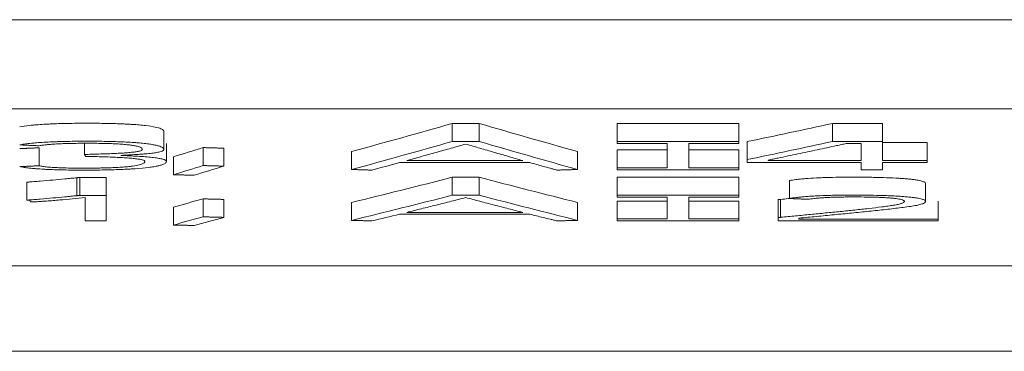
# Model space of a CAD drawing. Units: millimetres. Extents: x 0 to 420, y 0 to 297.
# Drawn here: x 171 to 176, y 28 to 30 of the extents above; entities that cross this region are included whole.
import ezdxf

# ---------------------------------------------------------------- set-up
doc = ezdxf.new("R2010")
doc.units = ezdxf.units.MM
doc.layers.add('1', color=7, linetype='Continuous')

msp = doc.modelspace()

# ---------------------------------------------------------------- linework, layer by layer
at = {"layer": '1', "color": 7, "linetype": 'Continuous', "lineweight": 13}
for p, q in [((159.8592, 30.1629), (231.3592, 30.1629)), ((159.8592, 29.6653), (231.3592, 29.6653)), ((172.9469, 29.5831), (173.0978, 29.5831)), ((172.9469, 29.4827), (172.9469, 29.5831)), ((173.0978, 29.4827), (173.0978, 29.5831)), ((173.8684, 29.5829), (174.5484, 29.5829)), ((173.8684, 29.4824), (173.8684, 29.5829)), ((174.5484, 29.4824), (174.5484, 29.5829)), ((175.0716, 29.5829), (175.3522, 29.5829)), ((175.0716, 29.4824), (175.0716, 29.5829)), ((175.3522, 29.4824), (175.3522, 29.5829)), ((171.334, 29.4382), (171.334, 29.5387)), ((170.8898, 29.41), (170.8898, 29.4725)), ((171.3482, 29.3704), (171.3482, 29.4708)), ((173.0978, 29.4827), (172.9469, 29.4827)), ((173.8684, 29.4824), (173.8684, 29.4709)), ((174.5484, 29.4824), (173.8684, 29.4824)), ((173.8684, 29.4709), (174.1484, 29.4709)), ((174.1484, 29.4709), (174.1484, 29.3345)), ((174.2684, 29.3345), (174.2684, 29.4709)), ((174.2684, 29.4709), (174.5484, 29.4709)), ((174.5484, 29.4709), (174.5484, 29.4824)), ((174.5954, 29.381), (174.5954, 29.4814)), ((175.3522, 29.4824), (175.0716, 29.4824)), ((175.1494, 29.4711), (175.232, 29.4711)), ((175.232, 29.4711), (175.232, 29.3757)), ((175.3522, 29.3757), (175.3522, 29.4824)), ((175.3522, 29.4762), (175.6022, 29.4762)), ((175.6022, 29.3757), (175.6022, 29.4762)), ((170.637, 29.3466), (170.637, 29.447)), ((171.3884, 29.2967), (171.3884, 29.3971)), ((171.5534, 29.3479), (171.5534, 29.4483)), ((171.6689, 29.3447), (171.6689, 29.4451)), ((172.3834, 29.3259), (172.3834, 29.4263)), ((173.6472, 29.3259), (173.6472, 29.4263)), ((173.8684, 29.4349), (174.1484, 29.4349)), ((173.8684, 29.3345), (173.8684, 29.4349)), ((174.2684, 29.4349), (174.5484, 29.4349)), ((174.5484, 29.3345), (174.5484, 29.4349)), ((172.6522, 29.3646), (173.3807, 29.3646)), ((173.3406, 29.3757), (172.6922, 29.3757)), ((174.5954, 29.381), (174.5954, 29.3648)), ((174.5954, 29.3648), (175.232, 29.3648)), ((174.7132, 29.3757), (174.7132, 29.3786)), ((175.232, 29.3757), (174.7132, 29.3757)), ((175.232, 29.3648), (175.232, 29.3236)), ((175.6022, 29.3757), (175.3522, 29.3757)), ((175.3522, 29.3236), (175.3522, 29.3648)), ((175.3522, 29.3648), (175.6022, 29.3648)), ((175.6022, 29.3648), (175.6022, 29.3757)), ((173.8684, 29.3345), (173.8684, 29.3236)), ((174.1484, 29.3345), (173.8684, 29.3345)), ((173.8684, 29.3236), (174.5484, 29.3236)), ((174.5484, 29.3345), (174.2684, 29.3345)), ((174.5484, 29.3236), (174.5484, 29.3345)), ((175.232, 29.3236), (175.3522, 29.3236)), ((170.5684, 29.155), (170.5684, 29.2554)), ((170.8479, 29.1794), (170.8479, 29.2798)), ((170.8642, 29.2814), (171.011, 29.2814)), ((170.8642, 29.1811), (170.8642, 29.2814)), ((171.011, 29.1811), (171.011, 29.2814)), ((172.9469, 29.2824), (173.0978, 29.2824)), ((172.9469, 29.1821), (172.9469, 29.2824)), ((173.0978, 29.1821), (173.0978, 29.2824)), ((173.8684, 29.2822), (174.5484, 29.2822)), ((173.8684, 29.1819), (173.8684, 29.2822)), ((174.5484, 29.1819), (174.5484, 29.2822)), ((174.8313, 29.1639), (174.8313, 29.2642)), ((175.593, 29.1475), (175.593, 29.2478)), ((171.011, 29.1811), (170.8642, 29.1811)), ((171.011, 29.0394), (171.011, 29.1811)), ((173.0978, 29.1821), (172.9469, 29.1821)), ((173.8684, 29.1819), (173.8684, 29.1716)), ((174.5484, 29.1819), (173.8684, 29.1819)), ((174.5484, 29.1716), (174.5484, 29.1819)), ((170.8945, 29.1685), (170.8945, 29.0394)), ((171.5534, 29.0613), (171.5534, 29.1617)), ((171.6689, 29.0584), (171.6689, 29.1588)), ((172.3834, 29.0417), (172.3834, 29.142)), ((173.6472, 29.0417), (173.6472, 29.142)), ((173.8684, 29.1716), (174.1484, 29.1716)), ((173.8684, 29.1497), (174.1484, 29.1497)), ((173.8684, 29.0494), (173.8684, 29.1497)), ((174.1484, 29.1716), (174.1484, 29.0494)), ((174.2684, 29.0494), (174.2684, 29.1716)), ((174.2684, 29.1716), (174.5484, 29.1716)), ((174.2684, 29.1497), (174.5484, 29.1497)), ((174.5484, 29.0494), (174.5484, 29.1497)), ((174.7684, 29.0573), (174.7684, 29.1576)), ((174.7823, 29.0586), (174.7823, 29.159)), ((175.6629, 29.0492), (175.6629, 29.1495)), ((171.3884, 29.0156), (171.3884, 29.1159)), ((172.6522, 29.0763), (173.3807, 29.0763)), ((173.3406, 29.0862), (172.6922, 29.0862)), ((170.8945, 29.0394), (171.011, 29.0394)), ((173.8684, 29.0494), (173.8684, 29.0396)), ((174.1484, 29.0494), (173.8684, 29.0494)), ((173.8684, 29.0396), (174.5484, 29.0396)), ((174.5484, 29.0494), (174.2684, 29.0494)), ((174.5484, 29.0396), (174.5484, 29.0494)), ((174.7684, 29.0573), (174.7684, 29.0396)), ((174.7684, 29.0396), (175.6629, 29.0396)), ((174.8848, 29.0492), (174.8848, 29.0538)), ((175.6629, 29.0492), (174.8848, 29.0492)), ((175.6629, 29.0396), (175.6629, 29.0492)), ((159.8592, 28.7871), (231.3592, 28.7871)), ((159.8592, 28.31), (231.3592, 28.31))]:
    msp.add_line(p, q, dxfattribs=at)
for centre, major_axis, ratio, start_param, end_param in [((161.9543, 370.2422), (-0.0009, -342.2252), 0.336158, 0.090786, 0.095706), ((183.8149, 370.2605), (0.0002, -342.2435), 0.327711, 6.187482, 6.192402), ((160.582, 370.3482), (0.0042, -342.3312), 0.442931, 0.092523, 0.095678), ((161.9536, 370.2646), (-0.0001, -342.3476), 0.336147, 0.090756, 0.095674), ((183.8162, 370.3032), (-0.0012, -342.3862), 0.32769, 6.187518, 6.192436), ((160.5919, 370.1107), (-0.0081, -342.1937), 0.443082, 0.092544, 0.095699), ((162.4305, 368.9471), (-0.0382, -340.9301), 0.293446, 0.090041, 0.091697), ((162.3299, 372.7266), (0.0713, -344.8096), 0.291853, 0.089427, 0.091074), ((162.4458, 371.6545), (0.0404, -343.7375), 0.293531, 0.089496, 0.091139), ((161.8588, 375.069), (0.1671, -347.152), 0.336142, 0.089855, 0.091194), ((163.0637, 370.2381), (-0.0009, -342.2211), 0.33616, 0.081109, 0.086024), ((182.7338, 370.2715), (-0.0001, -342.2545), 0.327705, 6.197166, 6.202082), ((163.0634, 370.246), (-0.0007, -342.329), 0.336156, 0.081084, 0.085998), ((182.7324, 370.219), (0.0015, -342.302), 0.32773, 6.197183, 6.202098), ((163.3893, 369.1152), (-0.0299, -341.0982), 0.293376, 0.080318, 0.081973), ((163.2945, 364.1263), (-0.1917, -336.2093), 0.341507, 0.0819, 0.08326), ((163.3985, 368.7261), (-0.0399, -340.8091), 0.293542, 0.080349, 0.082004), ((163.4641, 369.8228), (-0.0116, -341.9058), 0.294307, 0.080099, 0.081745)]:
    msp.add_ellipse(centre, major_axis=major_axis, ratio=ratio, start_param=start_param, end_param=end_param, dxfattribs=at)
for points, knots in [([(170.5284, 29.5639), (170.5424, 29.567), (170.5613, 29.5697), (170.5903, 29.5728), (170.5964, 29.5733), (170.6089, 29.5745), (170.6153, 29.575), (170.6352, 29.5766), (170.6492, 29.5776), (170.6712, 29.5789), (170.6788, 29.5793), (170.6941, 29.58), (170.7019, 29.5804), (170.7255, 29.5814), (170.7416, 29.582), (170.7664, 29.5827), (170.7747, 29.5829), (170.7916, 29.5832), (170.8001, 29.5834), (170.8257, 29.5838), (170.8598, 29.5842), (170.894, 29.5843), (170.9282, 29.5842), (170.9453, 29.5842), (170.9796, 29.5839), (170.9968, 29.5836), (171.0306, 29.583), (171.0473, 29.5826), (171.0799, 29.5816), (171.0959, 29.581), (171.1194, 29.5799), (171.1271, 29.5795), (171.1421, 29.5787), (171.1493, 29.5783), (171.1706, 29.5769), (171.184, 29.5759), (171.203, 29.5743), (171.2091, 29.5737), (171.221, 29.5725), (171.2267, 29.5719), (171.254, 29.5687), (171.2718, 29.5659), (171.3002, 29.5599), (171.3103, 29.5568), (171.3214, 29.552), (171.3244, 29.5504), (171.3292, 29.5472), (171.3309, 29.5456), (171.3333, 29.5424), (171.3339, 29.5407), (171.334, 29.539), (171.334, 29.5388), (171.334, 29.5387)], [0, 0, 0, 0, 0.086623, 0.086623, 0.108279, 0.108279, 0.129935, 0.129935, 0.173246, 0.173246, 0.194902, 0.194902, 0.216558, 0.216558, 0.25987, 0.25987, 0.281525, 0.281525, 0.303181, 0.303181, 0.346493, 0.389804, 0.389804, 0.433116, 0.433116, 0.476428, 0.476428, 0.519739, 0.519739, 0.563051, 0.563051, 0.584707, 0.584707, 0.606362, 0.606362, 0.649674, 0.649674, 0.67133, 0.67133, 0.692986, 0.692986, 0.779609, 0.779609, 0.866232, 0.866232, 0.909544, 0.909544, 0.952855, 0.952855, 0.996167, 0.996167, 1, 1, 1, 1]), ([(171.093, 29.4049), (171.1084, 29.4056), (171.1234, 29.4064), (171.1529, 29.408), (171.1675, 29.4088), (171.1887, 29.4101), (171.1956, 29.4106), (171.2091, 29.4115), (171.2157, 29.412), (171.2285, 29.4131), (171.2347, 29.4136), (171.2468, 29.4148), (171.2527, 29.4154), (171.2696, 29.4172), (171.2796, 29.4185), (171.2926, 29.4206), (171.2967, 29.4213), (171.3042, 29.4228), (171.3078, 29.4235), (171.3173, 29.4258), (171.3221, 29.4273), (171.329, 29.4305), (171.3312, 29.4321), (171.3337, 29.4354), (171.3341, 29.437), (171.3339, 29.4402), (171.3333, 29.4418), (171.3299, 29.4467), (171.3254, 29.4499), (171.3143, 29.4546), (171.3098, 29.4562), (171.2993, 29.4594), (171.2872, 29.4624), (171.2713, 29.4653), (171.2533, 29.4681), (171.2433, 29.4695), (171.2217, 29.472), (171.21, 29.4732), (171.1911, 29.4748), (171.1845, 29.4754), (171.171, 29.4764), (171.1639, 29.4769), (171.128, 29.4792), (171.0969, 29.4806), (171.0557, 29.4819), (171.0473, 29.4821), (171.0306, 29.4825), (171.0054, 29.4831), (170.9629, 29.4836), (170.9286, 29.4838), (170.8941, 29.4838), (170.8767, 29.4838), (170.8253, 29.4834), (170.7916, 29.4829), (170.7505, 29.4818), (170.7423, 29.4815), (170.7261, 29.4809), (170.718, 29.4806), (170.6942, 29.4796), (170.6637, 29.4781), (170.6356, 29.4762), (170.6155, 29.4746), (170.609, 29.474), (170.5964, 29.4729), (170.5904, 29.4723), (170.5731, 29.4705), (170.5626, 29.4692), (170.5485, 29.4671), (170.5441, 29.4664), (170.5358, 29.465), (170.5319, 29.4642), (170.5284, 29.4635)], [0, 0, 0, 0, 0.03125, 0.03125, 0.0625, 0.0625, 0.078125, 0.078125, 0.09375, 0.09375, 0.109375, 0.109375, 0.125, 0.125, 0.15625, 0.15625, 0.171875, 0.171875, 0.1875, 0.1875, 0.21875, 0.21875, 0.25, 0.25, 0.28125, 0.28125, 0.3125, 0.3125, 0.375, 0.375, 0.40625, 0.40625, 0.4375, 0.46875, 0.46875, 0.5, 0.5, 0.53125, 0.53125, 0.546875, 0.546875, 0.5625, 0.5625, 0.625, 0.625, 0.640625, 0.640625, 0.65625, 0.6875, 0.71875, 0.71875, 0.75, 0.75, 0.8125, 0.8125, 0.828125, 0.828125, 0.84375, 0.84375, 0.875, 0.90625, 0.90625, 0.921875, 0.921875, 0.9375, 0.9375, 0.96875, 0.96875, 0.984375, 0.984375, 1, 1, 1, 1]), ([(170.637, 29.4583), (170.6434, 29.4595), (170.6504, 29.4607), (170.666, 29.4629), (170.6747, 29.4639), (170.6943, 29.4658), (170.7052, 29.4667), (170.7279, 29.4683), (170.7399, 29.469), (170.7653, 29.4702), (170.7787, 29.4706), (170.8058, 29.4714), (170.8195, 29.4717), (170.8473, 29.4721), (170.8613, 29.4723), (170.8895, 29.4725), (170.9037, 29.4725), (170.946, 29.4724), (170.974, 29.4721), (171.0084, 29.4714), (171.0153, 29.4712), (171.0289, 29.4708), (171.0355, 29.4705), (171.0551, 29.4698), (171.0677, 29.4692), (171.0856, 29.4681), (171.0915, 29.4677), (171.1027, 29.4669), (171.108, 29.4664), (171.1235, 29.465), (171.1329, 29.4641), (171.146, 29.4625), (171.1502, 29.4619), (171.158, 29.4608), (171.1692, 29.4591), (171.1784, 29.4573), (171.189, 29.4548), (171.1936, 29.4535), (171.201, 29.4509), (171.204, 29.4496), (171.211, 29.4457), (171.213, 29.4431), (171.2138, 29.4391), (171.2137, 29.4377), (171.2125, 29.4351), (171.2114, 29.4337), (171.2068, 29.4311), (171.2032, 29.4298), (171.1934, 29.4273), (171.1871, 29.4262), (171.1758, 29.4245), (171.1717, 29.4239), (171.1632, 29.4229), (171.1587, 29.4224), (171.1446, 29.4209), (171.1344, 29.4199), (171.1122, 29.4183), (171.1005, 29.4175), (171.0764, 29.4162), (171.064, 29.4156), (171.0384, 29.4145), (171.0252, 29.414), (170.9984, 29.4131), (170.9848, 29.4127), (170.9442, 29.4115), (170.9171, 29.4107), (170.8898, 29.41)], [0, 0, 0, 0, 0.03125, 0.03125, 0.0625, 0.0625, 0.09375, 0.09375, 0.125, 0.125, 0.15625, 0.15625, 0.1875, 0.1875, 0.21875, 0.21875, 0.25, 0.25, 0.3125, 0.3125, 0.328125, 0.328125, 0.34375, 0.34375, 0.375, 0.375, 0.390625, 0.390625, 0.40625, 0.40625, 0.4375, 0.4375, 0.453125, 0.453125, 0.46875, 0.5, 0.5, 0.53125, 0.53125, 0.5625, 0.5625, 0.625, 0.625, 0.65625, 0.65625, 0.6875, 0.6875, 0.71875, 0.71875, 0.75, 0.75, 0.765625, 0.765625, 0.78125, 0.78125, 0.8125, 0.8125, 0.84375, 0.84375, 0.875, 0.875, 0.90625, 0.90625, 0.9375, 0.9375, 1, 1, 1, 1]), ([(172.6922, 29.3757), (172.7196, 29.3833), (172.747, 29.3909), (172.8019, 29.4062), (172.8295, 29.4139), (172.885, 29.4293), (172.9131, 29.437), (172.9545, 29.4487), (172.9681, 29.4526), (172.9952, 29.4604), (173.0087, 29.4643), (173.0223, 29.4682)], [0, 0, 0, 0, 0.25, 0.25, 0.5, 0.5, 0.75, 0.75, 0.875, 0.875, 1, 1, 1, 1]), ([(173.0223, 29.4682), (173.0358, 29.4643), (173.0488, 29.4604), (173.0749, 29.4526), (173.088, 29.4487), (173.1276, 29.437), (173.1542, 29.4293), (173.2077, 29.4139), (173.2347, 29.4062), (173.2881, 29.3909), (173.3145, 29.3833), (173.3406, 29.3757)], [0, 0, 0, 0, 0.125, 0.125, 0.25, 0.25, 0.5, 0.5, 0.75, 0.75, 1, 1, 1, 1]), ([(174.7132, 29.3786), (174.718, 29.3795), (174.7226, 29.3805), (174.7318, 29.3823), (174.7364, 29.3833), (174.7502, 29.3861), (174.7594, 29.388), (174.7869, 29.3938), (174.8051, 29.3976), (174.8414, 29.4052), (174.8596, 29.4091), (174.8961, 29.4167), (174.9143, 29.4206), (174.9508, 29.4283), (174.9873, 29.436), (175.0234, 29.4438), (175.0595, 29.4516), (175.0775, 29.4555), (175.1045, 29.4613), (175.1135, 29.4633), (175.1316, 29.4672), (175.1406, 29.4692), (175.1494, 29.4711)], [0, 0, 0, 0, 0.03125, 0.03125, 0.0625, 0.0625, 0.125, 0.125, 0.25, 0.25, 0.375, 0.375, 0.5, 0.5, 0.625, 0.75, 0.75, 0.875, 0.875, 0.9375, 0.9375, 1, 1, 1, 1]), ([(170.5284, 29.3421), (170.5355, 29.3406), (170.5438, 29.3391), (170.5616, 29.3363), (170.5711, 29.335), (170.5876, 29.333), (170.5935, 29.3324), (170.6061, 29.3312), (170.6127, 29.3307), (170.6331, 29.3291), (170.6476, 29.3282), (170.6706, 29.3269), (170.6785, 29.3265), (170.6946, 29.3258), (170.7029, 29.3255), (170.728, 29.3246), (170.745, 29.3241), (170.7797, 29.3233), (170.7973, 29.323), (170.8241, 29.3227), (170.8331, 29.3227), (170.8511, 29.3226), (170.86, 29.3225), (170.9048, 29.3224), (170.9403, 29.3226), (170.9932, 29.3233), (171.0107, 29.3236), (171.0456, 29.3244), (171.063, 29.3249), (171.0965, 29.3261), (171.1128, 29.3268), (171.1363, 29.328), (171.144, 29.3284), (171.1591, 29.3293), (171.1666, 29.3298), (171.2025, 29.3323), (171.2275, 29.3346), (171.2542, 29.3379), (171.2594, 29.3386), (171.2691, 29.34), (171.2829, 29.3421), (171.2945, 29.3443), (171.3082, 29.3474), (171.3141, 29.3489), (171.3243, 29.3521), (171.3286, 29.3537), (171.3394, 29.3585), (171.344, 29.3618), (171.3475, 29.3667), (171.3481, 29.3684), (171.3483, 29.3717), (171.3479, 29.3734), (171.3451, 29.3767), (171.3426, 29.3783), (171.3369, 29.3807), (171.3346, 29.3816), (171.3294, 29.3832), (171.3265, 29.3839), (171.3168, 29.3863), (171.3092, 29.3878), (171.2956, 29.3899), (171.2907, 29.3907), (171.2802, 29.392), (171.2746, 29.3927), (171.2571, 29.3946), (171.2444, 29.3958), (171.2168, 29.3979), (171.2019, 29.3989), (171.1717, 29.4007), (171.1562, 29.4016), (171.125, 29.4033), (171.1091, 29.4041), (171.093, 29.4049)], [0, 0, 0, 0, 0.03125, 0.03125, 0.0625, 0.0625, 0.078125, 0.078125, 0.09375, 0.09375, 0.125, 0.125, 0.140625, 0.140625, 0.15625, 0.15625, 0.1875, 0.1875, 0.21875, 0.21875, 0.234375, 0.234375, 0.25, 0.25, 0.3125, 0.3125, 0.34375, 0.34375, 0.375, 0.375, 0.40625, 0.40625, 0.421875, 0.421875, 0.4375, 0.4375, 0.5, 0.5, 0.515625, 0.515625, 0.53125, 0.5625, 0.5625, 0.59375, 0.59375, 0.625, 0.625, 0.6875, 0.6875, 0.71875, 0.71875, 0.75, 0.75, 0.78125, 0.78125, 0.796875, 0.796875, 0.8125, 0.8125, 0.84375, 0.84375, 0.859375, 0.859375, 0.875, 0.875, 0.90625, 0.90625, 0.9375, 0.9375, 0.96875, 0.96875, 1, 1, 1, 1]), ([(170.8969, 29.399), (170.9259, 29.3985), (170.9543, 29.3979), (171.0103, 29.3964), (171.0379, 29.3955), (171.0774, 29.3937), (171.0905, 29.3931), (171.1153, 29.3916), (171.1272, 29.3908), (171.1495, 29.389), (171.1599, 29.388), (171.1788, 29.3859), (171.1873, 29.3848), (171.1985, 29.383), (171.2019, 29.3824), (171.2082, 29.3812), (171.2111, 29.3806), (171.2185, 29.3786), (171.2219, 29.3773), (171.2263, 29.3746), (171.2273, 29.3732), (171.2279, 29.3705), (171.2277, 29.3692), (171.2257, 29.3651), (171.2224, 29.3624), (171.215, 29.3585), (171.2121, 29.3572), (171.2053, 29.3545), (171.2012, 29.3532), (171.1869, 29.3494), (171.1746, 29.3469), (171.1499, 29.3435), (171.1407, 29.3425), (171.1206, 29.3405), (171.1096, 29.3396), (171.0917, 29.3384), (171.0855, 29.338), (171.0729, 29.3373), (171.0664, 29.337), (171.0466, 29.3361), (171.0329, 29.3356), (171.0117, 29.335), (171.0046, 29.3348), (170.9902, 29.3345), (170.9686, 29.334), (170.9322, 29.3336), (170.9027, 29.3335), (170.8732, 29.3335), (170.8583, 29.3335), (170.8289, 29.3337), (170.8143, 29.3339), (170.7854, 29.3344), (170.771, 29.3348), (170.7435, 29.3358), (170.7304, 29.3364), (170.7119, 29.3375), (170.706, 29.338), (170.6948, 29.3388), (170.6895, 29.3393), (170.6795, 29.3403), (170.6748, 29.3408), (170.6658, 29.3419), (170.6616, 29.3424), (170.6498, 29.3442), (170.643, 29.3454), (170.637, 29.3466)], [0, 0, 0, 0, 0.0625, 0.0625, 0.125, 0.125, 0.15625, 0.15625, 0.1875, 0.1875, 0.21875, 0.21875, 0.25, 0.25, 0.265625, 0.265625, 0.28125, 0.28125, 0.3125, 0.3125, 0.34375, 0.34375, 0.375, 0.375, 0.4375, 0.4375, 0.46875, 0.46875, 0.5, 0.5, 0.5625, 0.5625, 0.59375, 0.59375, 0.625, 0.625, 0.640625, 0.640625, 0.65625, 0.65625, 0.6875, 0.6875, 0.703125, 0.703125, 0.71875, 0.75, 0.78125, 0.78125, 0.8125, 0.8125, 0.84375, 0.84375, 0.875, 0.875, 0.90625, 0.90625, 0.921875, 0.921875, 0.9375, 0.9375, 0.953125, 0.953125, 0.96875, 0.96875, 1, 1, 1, 1]), ([(173.3807, 29.3646), (173.3927, 29.3611), (173.4047, 29.3575), (173.4293, 29.3505), (173.4419, 29.3469), (173.4674, 29.3399), (173.4803, 29.3364), (173.5003, 29.3312), (173.5069, 29.3295), (173.5195, 29.326), (173.5257, 29.3243), (173.5316, 29.3225)], [0, 0, 0, 0, 0.25, 0.25, 0.5, 0.5, 0.75, 0.75, 0.875, 0.875, 1, 1, 1, 1]), ([(170.5684, 29.2554), (170.5754, 29.2557), (170.582, 29.2562), (170.5947, 29.2571), (170.601, 29.2576), (170.6197, 29.259), (170.6318, 29.26), (170.6675, 29.2629), (170.6904, 29.265), (170.736, 29.2692), (170.7586, 29.2713), (170.7922, 29.2745), (170.8034, 29.2755), (170.8257, 29.2777), (170.837, 29.2787), (170.8479, 29.2798)], [0, 0, 0, 0, 0.0625, 0.0625, 0.125, 0.125, 0.25, 0.25, 0.5, 0.5, 0.75, 0.75, 0.875, 0.875, 1, 1, 1, 1]), ([(174.8313, 29.2642), (174.8418, 29.2662), (174.8547, 29.2681), (174.8773, 29.2708), (174.8853, 29.2716), (174.9024, 29.2733), (174.9116, 29.2741), (174.9403, 29.2763), (174.9609, 29.2776), (174.9941, 29.2793), (175.0056, 29.2798), (175.0293, 29.2807), (175.0413, 29.2811), (175.078, 29.2821), (175.1031, 29.2825), (175.1417, 29.2829), (175.1546, 29.283), (175.1802, 29.2831), (175.193, 29.2831), (175.2185, 29.283), (175.2313, 29.2829), (175.2567, 29.2827), (175.2694, 29.2826), (175.2946, 29.2822), (175.3072, 29.2819), (175.3322, 29.2813), (175.3445, 29.281), (175.3809, 29.2799), (175.4043, 29.2789), (175.4376, 29.2772), (175.4483, 29.2766), (175.4681, 29.2752), (175.4773, 29.2744), (175.495, 29.2728), (175.5035, 29.272), (175.5155, 29.2707), (175.5194, 29.2703), (175.5268, 29.2693), (175.5303, 29.2689), (175.5403, 29.2675), (175.5463, 29.2665), (175.5573, 29.2645), (175.5621, 29.2635), (175.5706, 29.2614), (175.5742, 29.2604), (175.5802, 29.2582), (175.5828, 29.2572), (175.5891, 29.254), (175.5918, 29.2518), (175.5929, 29.249), (175.593, 29.2484), (175.593, 29.2478)], [0, 0, 0, 0, 0.070035, 0.070035, 0.105053, 0.105053, 0.140071, 0.140071, 0.210106, 0.210106, 0.245124, 0.245124, 0.280141, 0.280141, 0.350177, 0.350177, 0.385195, 0.385195, 0.420212, 0.420212, 0.45523, 0.45523, 0.490248, 0.490248, 0.525265, 0.525265, 0.560283, 0.560283, 0.630318, 0.630318, 0.665336, 0.665336, 0.700354, 0.700354, 0.735371, 0.735371, 0.75288, 0.75288, 0.770389, 0.770389, 0.805407, 0.805407, 0.840424, 0.840424, 0.875442, 0.875442, 0.91046, 0.91046, 0.980495, 0.980495, 1, 1, 1, 1]), ([(170.8479, 29.1794), (170.837, 29.1784), (170.8257, 29.1773), (170.8034, 29.1752), (170.7922, 29.1741), (170.7586, 29.1709), (170.736, 29.1688), (170.6904, 29.1647), (170.6675, 29.1626), (170.6318, 29.1596), (170.6197, 29.1586), (170.601, 29.1572), (170.5947, 29.1567), (170.582, 29.1558), (170.5754, 29.1554), (170.5684, 29.155)], [0, 0, 0, 0, 0.125, 0.125, 0.25, 0.25, 0.5, 0.5, 0.75, 0.75, 0.875, 0.875, 0.9375, 0.9375, 1, 1, 1, 1]), ([(174.8848, 29.0538), (174.9175, 29.057), (174.9501, 29.0602), (175.0155, 29.0666), (175.0483, 29.0698), (175.1139, 29.0762), (175.1467, 29.0794), (175.2116, 29.0859), (175.2438, 29.0892), (175.3076, 29.0958), (175.3391, 29.0991), (175.3849, 29.1042), (175.3999, 29.1059), (175.4293, 29.1094), (175.4438, 29.1112), (175.4718, 29.1148), (175.4854, 29.1166), (175.511, 29.1203), (175.5229, 29.1222), (175.5441, 29.1261), (175.5534, 29.1281), (175.5653, 29.1311), (175.5689, 29.1322), (175.5752, 29.1343), (175.578, 29.1353), (175.5853, 29.1385), (175.5888, 29.1407), (175.5928, 29.145), (175.5935, 29.1471), (175.5922, 29.1504), (175.5913, 29.1515), (175.5887, 29.1536), (175.5869, 29.1547), (175.5805, 29.158), (175.5746, 29.1601), (175.5619, 29.1632), (175.5569, 29.1642), (175.5458, 29.1662), (175.5397, 29.1672), (175.5264, 29.1691), (175.5191, 29.17), (175.5031, 29.1717), (175.4946, 29.1725), (175.4767, 29.1741), (175.4672, 29.1749), (175.4474, 29.1762), (175.4369, 29.1769), (175.4152, 29.178), (175.404, 29.1785), (175.3808, 29.1795), (175.3687, 29.1799), (175.3325, 29.181), (175.308, 29.1816), (175.2703, 29.1822), (175.2576, 29.1824), (175.232, 29.1826), (175.2191, 29.1826), (175.1805, 29.1827), (175.1549, 29.1827), (175.1168, 29.1823), (175.1041, 29.1821), (175.0789, 29.1817), (175.0663, 29.1814), (175.0294, 29.1804), (175.006, 29.1795), (174.9727, 29.1778), (174.9619, 29.1772), (174.9411, 29.1759), (174.9212, 29.1745), (174.9031, 29.1729), (174.8859, 29.1713), (174.8777, 29.1705), (174.8548, 29.1678), (174.8418, 29.1659), (174.8313, 29.1639)], [0, 0, 0, 0, 0.0625, 0.0625, 0.125, 0.125, 0.1875, 0.1875, 0.25, 0.25, 0.3125, 0.3125, 0.34375, 0.34375, 0.375, 0.375, 0.40625, 0.40625, 0.4375, 0.4375, 0.46875, 0.46875, 0.484375, 0.484375, 0.5, 0.5, 0.53125, 0.53125, 0.5625, 0.5625, 0.578125, 0.578125, 0.59375, 0.59375, 0.625, 0.625, 0.640625, 0.640625, 0.65625, 0.65625, 0.671875, 0.671875, 0.6875, 0.6875, 0.703125, 0.703125, 0.71875, 0.71875, 0.734375, 0.734375, 0.75, 0.75, 0.78125, 0.78125, 0.796875, 0.796875, 0.8125, 0.8125, 0.84375, 0.84375, 0.859375, 0.859375, 0.875, 0.875, 0.90625, 0.90625, 0.921875, 0.921875, 0.9375, 0.953125, 0.953125, 0.96875, 0.96875, 1, 1, 1, 1]), ([(170.5893, 29.1452), (170.5938, 29.1452), (170.598, 29.1452), (170.6065, 29.1454), (170.6108, 29.1455), (170.619, 29.1457), (170.6229, 29.1459), (170.6303, 29.1463), (170.6339, 29.1465), (170.6445, 29.1471), (170.6514, 29.1476), (170.6648, 29.1485), (170.6713, 29.149), (170.6906, 29.1504), (170.7032, 29.1514), (170.728, 29.1535), (170.7402, 29.1545), (170.7766, 29.1577), (170.8004, 29.1598), (170.8477, 29.1641), (170.8711, 29.1663), (170.8945, 29.1685)], [0, 0, 0, 0, 0.03125, 0.03125, 0.0625, 0.0625, 0.09375, 0.09375, 0.125, 0.125, 0.1875, 0.1875, 0.25, 0.25, 0.375, 0.375, 0.5, 0.5, 0.75, 0.75, 1, 1, 1, 1]), ([(172.6922, 29.0862), (172.7196, 29.093), (172.747, 29.0998), (172.8019, 29.1135), (172.8295, 29.1204), (172.885, 29.1342), (172.9131, 29.1411), (172.9545, 29.1516), (172.9681, 29.1551), (172.9952, 29.1621), (173.0087, 29.1656), (173.0223, 29.1691)], [0, 0, 0, 0, 0.25, 0.25, 0.5, 0.5, 0.75, 0.75, 0.875, 0.875, 1, 1, 1, 1]), ([(173.0223, 29.1691), (173.0358, 29.1656), (173.0488, 29.1621), (173.0749, 29.1551), (173.088, 29.1516), (173.1276, 29.1411), (173.1542, 29.1342), (173.2077, 29.1204), (173.2347, 29.1135), (173.2881, 29.0998), (173.3145, 29.093), (173.3406, 29.0862)], [0, 0, 0, 0, 0.125, 0.125, 0.25, 0.25, 0.5, 0.5, 0.75, 0.75, 1, 1, 1, 1]), ([(174.9361, 29.1592), (174.9452, 29.1609), (174.9567, 29.1625), (174.977, 29.1647), (174.9844, 29.1654), (174.9999, 29.1667), (175.0163, 29.1679), (175.0342, 29.169), (175.053, 29.1699), (175.0629, 29.1703), (175.0931, 29.1714), (175.114, 29.1719), (175.1465, 29.1723), (175.1574, 29.1724), (175.1792, 29.1725), (175.19, 29.1726), (175.2225, 29.1725), (175.2441, 29.1723), (175.2763, 29.1718), (175.287, 29.1716), (175.3079, 29.171), (175.3182, 29.1707), (175.3382, 29.17), (175.3479, 29.1696), (175.3668, 29.1686), (175.3757, 29.168), (175.3923, 29.1669), (175.4001, 29.1662), (175.4146, 29.1648), (175.4214, 29.1641), (175.4334, 29.1625), (175.4387, 29.1617), (175.4482, 29.16), (175.4524, 29.1592), (175.4628, 29.1565), (175.4672, 29.1547), (175.4716, 29.152), (175.4727, 29.151), (175.474, 29.1492), (175.4743, 29.1483), (175.474, 29.1455), (175.4726, 29.1436), (175.4671, 29.14), (175.4631, 29.1382), (175.4557, 29.1356), (175.4529, 29.1347), (175.4469, 29.1329), (175.4435, 29.132), (175.4324, 29.1294), (175.4236, 29.1278), (175.4042, 29.1246), (175.3935, 29.123), (175.3713, 29.1199), (175.3597, 29.1184), (175.3243, 29.1139), (175.2997, 29.1109), (175.2491, 29.1051), (175.2231, 29.1022), (175.1699, 29.0966), (175.1426, 29.0938), (175.0879, 29.0883), (175.0604, 29.0856), (175.0052, 29.0802), (174.9775, 29.0774), (174.922, 29.072), (174.894, 29.0694), (174.8521, 29.0653), (174.8382, 29.064), (174.8102, 29.0613), (174.7962, 29.06), (174.7823, 29.0586)], [0, 0, 0, 0, 0.03125, 0.03125, 0.046875, 0.046875, 0.0625, 0.078125, 0.078125, 0.09375, 0.09375, 0.125, 0.125, 0.140625, 0.140625, 0.15625, 0.15625, 0.1875, 0.1875, 0.203125, 0.203125, 0.21875, 0.21875, 0.234375, 0.234375, 0.25, 0.25, 0.265625, 0.265625, 0.28125, 0.28125, 0.296875, 0.296875, 0.3125, 0.3125, 0.34375, 0.34375, 0.359375, 0.359375, 0.375, 0.375, 0.40625, 0.40625, 0.4375, 0.4375, 0.453125, 0.453125, 0.46875, 0.46875, 0.5, 0.5, 0.53125, 0.53125, 0.5625, 0.5625, 0.625, 0.625, 0.6875, 0.6875, 0.75, 0.75, 0.8125, 0.8125, 0.875, 0.875, 0.9375, 0.9375, 0.96875, 0.96875, 1, 1, 1, 1]), ([(174.7823, 29.159), (174.7962, 29.1603), (174.8103, 29.1616), (174.8335, 29.1639), (174.8427, 29.1648), (174.852, 29.1656)], [0, 0, 0, 0, 0.602228, 0.602228, 1, 1, 1, 1]), ([(173.3807, 29.0763), (173.3927, 29.0731), (173.4047, 29.0699), (173.4293, 29.0636), (173.4419, 29.0605), (173.4674, 29.0542), (173.4803, 29.0511), (173.5003, 29.0464), (173.5069, 29.0449), (173.5195, 29.0418), (173.5257, 29.0402), (173.5316, 29.0386)], [0, 0, 0, 0, 0.25, 0.25, 0.5, 0.5, 0.75, 0.75, 0.875, 0.875, 1, 1, 1, 1])]:
    msp.add_open_spline(points, degree=3, knots=knots, dxfattribs=at)
for points, weights in [([(170.5284, 29.4635), (170.5827, 29.4609), (170.637, 29.4583)], [0.499999986447, 0.500000013553, 0.499999986447]), ([(170.5284, 29.4425), (170.5827, 29.4448), (170.637, 29.447)], [0.500000034159, 0.499999965841, 0.500000034159]), ([(170.8898, 29.41), (170.8934, 29.4045), (170.8969, 29.399)], [0.50000000185, 0.49999999815, 0.50000000185]), ([(171.5534, 29.4483), (171.6112, 29.4467), (171.6689, 29.4451)], [0.500000043813, 0.499999956187, 0.500000043813]), ([(170.637, 29.3466), (170.5827, 29.3443), (170.5284, 29.3421)], [0.499999998823, 0.500000001177, 0.499999998823]), ([(171.6689, 29.3447), (171.6112, 29.3463), (171.5534, 29.3479)], [0.500000085462, 0.499999914538, 0.500000085462]), ([(171.3884, 29.2967), (171.4461, 29.2952), (171.5039, 29.2937)], [0.500000177871, 0.499999822129, 0.500000177871]), ([(172.3834, 29.3259), (172.44, 29.3242), (172.4965, 29.3225)], [0.500000044284, 0.499999955716, 0.500000044284]), ([(173.5316, 29.3225), (173.5894, 29.3242), (173.6472, 29.3259)], [0.500000002576, 0.499999997424, 0.500000002576]), ([(170.8479, 29.2798), (170.8561, 29.2806), (170.8642, 29.2814)], [0.499999822182, 0.500000177818, 0.499999822182]), ([(170.8642, 29.1811), (170.8561, 29.1802), (170.8479, 29.1794)], [0.500000034121, 0.499999965879, 0.500000034121]), ([(170.5684, 29.155), (170.5753, 29.1552), (170.5823, 29.1554)], [0.500004594699, 0.499995405301, 0.500004594699]), ([(170.5823, 29.1554), (170.5858, 29.1503), (170.5893, 29.1452)], [0.500000009442, 0.499999990558, 0.500000009442]), ([(171.5534, 29.1617), (171.6112, 29.1602), (171.6689, 29.1588)], [0.500000151713, 0.499999848287, 0.500000151713]), ([(174.7684, 29.1576), (174.7753, 29.1583), (174.7823, 29.159)], [0.499999717128, 0.500000282872, 0.499999717128]), ([(174.8313, 29.1639), (174.8837, 29.1615), (174.9361, 29.1592)], [0.499999974587, 0.500000025413, 0.499999974587]), ([(171.3884, 29.0156), (171.4461, 29.0143), (171.5039, 29.013)], [0.500000060345, 0.499999939655, 0.500000060345]), ([(171.6689, 29.0584), (171.6112, 29.0599), (171.5534, 29.0613)], [0.499999921815, 0.500000078185, 0.499999921815]), ([(172.3834, 29.0417), (172.44, 29.0402), (172.4965, 29.0386)], [0.500000031448, 0.499999968552, 0.500000031448]), ([(173.5316, 29.0386), (173.5894, 29.0402), (173.6472, 29.0417)], [0.500000074431, 0.499999925569, 0.500000074431]), ([(174.7823, 29.0586), (174.7753, 29.058), (174.7684, 29.0573)], [0.500000163501, 0.499999836499, 0.500000163501])]:
    msp.add_rational_spline(points, weights, degree=2, dxfattribs=at)

doc.saveas('drawing.dxf')
